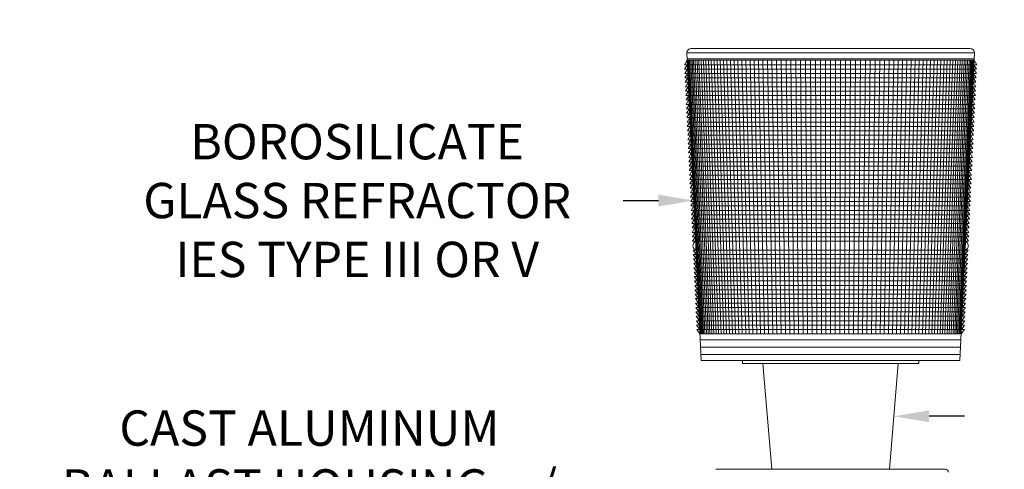
# Model space of a CAD drawing. Extents: x -33 to 73, y -7 to 67.
# Drawn here: x 36 to 57, y 27 to 36 of the extents above; entities that cross this region are included whole.
import ezdxf

# ---------------------------------------------------------------- set-up
doc = ezdxf.new("R2010")
doc.units = 0
doc.header["$MEASUREMENT"] = 0
doc.layers.get('0').update_dxf_attribs({"linetype": 'CONTINUOUS', "lineweight": 15})
doc.layers.get('DEFPOINTS').update_dxf_attribs({"linetype": 'CONTINUOUS'})
doc.layers.add('Text', color=7, linetype='CONTINUOUS')
doc.styles.add('ROMAND', font='romand.shx', dxfattribs={"oblique": 15})
doc.dimstyles.new('ROMAND', dxfattribs={"dimscale": 6, "dimtxt": 0.125, "dimasz": 0.125, "dimexe": 0.0625, "dimexo": 0.0625, "dimgap": 0.0625, "dimtad": 0, "dimtih": 1, "dimtoh": 1, "dimdec": 3, "dimzin": 0, "dimdsep": 46, "dimlunit": 4, "dimtxsty": 'ROMAND', "dimcen": 0, "dimadec": 0, "dimazin": 0, "dimtfac": 1, "dimtdec": 3, "dimtofl": 0, "dimtmove": 0, "dimatfit": 3, "dimfxl": 0, "dimtolj": 1, "dimtzin": 0, "dimarcsym": 0})

# ---------------------------------------------------------------- blocks, each defined once
blk = doc.blocks.new('*D3')
at = {"layer": 'DEFPOINTS', "color": 0}
for p in [(50.018, 32.384), (50.303, 32.384)]:
    blk.add_point(p, dxfattribs=at)
at = {"layer": 'Text', "color": 0, "lineweight": -2}
blk.add_line((48.518, 32.384), (49.268, 32.384), dxfattribs=at)
at = {"layer": 'Text', "color": 0}
blk.add_solid([(49.268, 32.509), (49.268, 32.259), (50.018, 32.384)], dxfattribs=at)
at = {"layer": 'Text', "color": 0, "insert": (42.864, 32.384), "char_height": 0.75, "attachment_point": 5, "style": 'ROMAND'}
blk.add_mtext('\\A1;BOROSILICATE\\PGLASS REFRACTOR\\PIES TYPE III OR V', dxfattribs=at)
blk = doc.blocks.new('*D53')
at = {"layer": 'DEFPOINTS', "color": 0}
for p in [(54.022, 27.801), (54.272, 27.801)]:
    blk.add_point(p, dxfattribs=at)
at = {"layer": 'Text', "color": 0, "lineweight": -2}
blk.add_line((55.772, 27.801), (55.022, 27.801), dxfattribs=at)
at = {"layer": 'Text', "color": 0}
blk.add_solid([(55.022, 27.926), (55.022, 27.676), (54.272, 27.801)], dxfattribs=at)
at = {"layer": 'Text', "color": 0, "insert": (63.908, 27.801), "char_height": 0.75, "attachment_point": 5, "style": 'ROMAND'}
blk.add_mtext('\\A1;MEDIUM 4KV OR MOGUL\\PBASED LAMP SOCKET\\PMOUNTED IN BOROSILICATE\\PREFRACTOR COUPLER', dxfattribs=at)
blk = doc.blocks.new('*D54')
at = {"layer": 'DEFPOINTS', "color": 0}
for p in [(54.958, 22.884), (56.186, 21.992)]:
    blk.add_point(p, dxfattribs=at)
at = {"layer": 'Text', "color": 0, "lineweight": -2}
for p, q in [((57.399, 21.11), (56.792, 21.551)), ((58.149, 21.11), (57.399, 21.11))]:
    blk.add_line(p, q, dxfattribs=at)
at = {"layer": 'Text', "color": 0}
blk.add_solid([(56.866, 21.652), (56.719, 21.45), (56.186, 21.992)], dxfattribs=at)
at = {"layer": 'Text', "color": 0, "insert": (65.925, 21.11), "char_height": 0.75, "attachment_point": 5, "style": 'ROMAND'}
blk.add_mtext('\\A1;#10-24x \\A1;{\\H0.7x;\\S3/4;}" S.S.\\PHEX WASHER HEAD\\PTHREAD-CUTTING SCREWS\\P(3 @ 120%%D)', dxfattribs=at)
blk = doc.blocks.new('*D52')
at = {"layer": 'DEFPOINTS', "color": 0}
for p in [(50.971, 25.676), (51.221, 25.676)]:
    blk.add_point(p, dxfattribs=at)
at = {"layer": 'Text', "color": 0, "lineweight": -2}
blk.add_line((49.471, 25.676), (50.221, 25.676), dxfattribs=at)
at = {"layer": 'Text', "color": 0}
blk.add_solid([(50.221, 25.801), (50.221, 25.551), (50.971, 25.676)], dxfattribs=at)
at = {"layer": 'Text', "color": 0, "insert": (41.849, 25.676), "char_height": 0.75, "attachment_point": 5, "style": 'ROMAND'}
blk.add_mtext('\\A1;CAST ALUMINUM\\PBALLAST HOUSING w/ \\PHEAT DISSIPATION PORTS\\P(8 @ 40%%d)', dxfattribs=at)

msp = doc.modelspace()

# ---------------------------------------------------------------- linework, layer by layer
for p, q in [((49.9636, 35.6134), (55.8922, 35.6134)), ((49.8698, 35.5197), (50.1779, 28.9884)), ((55.6779, 28.9884), (55.986, 35.5197)), ((50.1779, 28.9884), (55.6779, 28.9884)), ((51.4904, 28.9259), (51.6779, 26.6759)), ((54.1779, 26.6759), (54.3654, 28.9259)), ((50.489, 26.6759), (55.3695, 26.6759))]:
    msp.add_line(p, q)
at = {"color": 4}
for p, q in [((49.8698, 35.5197), (55.986, 35.5197)), ((49.8757, 35.3947), (55.9801, 35.3947)), ((49.8772, 35.3634), (49.819, 35.2697)), ((49.819, 35.2697), (56.0367, 35.2697)), ((49.8816, 35.2697), (49.8235, 35.1759)), ((49.8235, 35.1759), (56.0323, 35.1759)), ((49.886, 35.1759), (49.8279, 35.0822)), ((49.8772, 35.3634), (55.9786, 35.3634)), ((49.9426, 33.9764), (49.8822, 35.3634)), ((50.1019, 30.5984), (49.8952, 35.3634)), ((50.1627, 29.5509), (49.9119, 35.3634)), ((50.1814, 29.5509), (49.9323, 35.3634)), ((50.2035, 29.5509), (49.9564, 35.3634)), ((50.2288, 29.5509), (49.984, 35.3634)), ((50.2575, 29.5509), (50.0153, 35.3634)), ((50.2894, 29.5509), (50.0501, 35.3634)), ((50.3245, 29.5509), (50.0884, 35.3634)), ((50.3628, 29.5509), (50.1302, 35.3634)), ((50.4042, 29.5509), (50.1753, 35.3634)), ((50.4487, 29.5509), (50.2239, 35.3634)), ((50.4962, 29.5509), (50.2757, 35.3634)), ((50.5467, 29.5509), (50.3307, 35.3634)), ((50.6001, 29.5509), (50.389, 35.3634)), ((50.6563, 29.5509), (50.4503, 35.3634)), ((50.7153, 29.5509), (50.5146, 35.3634)), ((50.777, 29.5509), (50.5819, 35.3634)), ((50.8413, 29.5509), (50.652, 35.3634)), ((50.9081, 29.5509), (50.7249, 35.3634)), ((50.9774, 29.5509), (50.8005, 35.3634)), ((51.0491, 29.5509), (50.8787, 35.3634)), ((51.1231, 29.5509), (50.9593, 35.3634)), ((51.1992, 29.5509), (51.0424, 35.3634)), ((51.2775, 29.5509), (51.1278, 35.3634)), ((51.3578, 29.5509), (51.2154, 35.3634)), ((51.44, 29.5509), (51.305, 35.3634)), ((51.524, 29.5509), (51.3966, 35.3634)), ((51.6097, 29.5509), (51.4901, 35.3634)), ((51.697, 29.5509), (51.5854, 35.3634)), ((51.7858, 29.5509), (51.6823, 35.3634)), ((51.8761, 29.5509), (51.7807, 35.3634)), ((51.9676, 29.5509), (51.8804, 35.3634)), ((52.0602, 29.5509), (51.9815, 35.3634)), ((52.1539, 29.5509), (52.0837, 35.3634)), ((52.2486, 29.5509), (52.187, 35.3634)), ((52.3441, 29.5509), (52.2912, 35.3634)), ((52.4403, 29.5509), (52.3961, 35.3634)), ((52.5371, 29.5509), (52.5017, 35.3634)), ((52.6344, 29.5509), (52.6078, 35.3634)), ((52.732, 29.5509), (52.7143, 35.3634)), ((52.8299, 29.5509), (52.8211, 35.3634)), ((52.9279, 29.5509), (52.9279, 35.3634)), ((53.0259, 29.5509), (53.0347, 35.3634)), ((53.1237, 29.5509), (53.1415, 35.3634)), ((53.2214, 29.5509), (53.248, 35.3634)), ((53.3187, 29.5509), (53.3541, 35.3634)), ((53.4155, 29.5509), (53.4597, 35.3634)), ((53.5117, 29.5509), (53.5646, 35.3634)), ((53.6072, 29.5509), (53.6688, 35.3634)), ((53.7018, 29.5509), (53.772, 35.3634)), ((53.7955, 29.5509), (53.8742, 35.3634)), ((53.8882, 29.5509), (53.9753, 35.3634)), ((53.9797, 29.5509), (54.0751, 35.3634)), ((54.0699, 29.5509), (54.1735, 35.3634)), ((54.1588, 29.5509), (54.2704, 35.3634)), ((54.2461, 29.5509), (54.3656, 35.3634)), ((54.3318, 29.5509), (54.4591, 35.3634)), ((54.4158, 29.5509), (54.5508, 35.3634)), ((54.498, 29.5509), (54.6404, 35.3634)), ((54.5783, 29.5509), (54.728, 35.3634)), ((54.6566, 29.5509), (54.8133, 35.3634)), ((54.7327, 29.5509), (54.8964, 35.3634)), ((54.8067, 29.5509), (54.9771, 35.3634)), ((54.8784, 29.5509), (55.0553, 35.3634)), ((54.9477, 29.5509), (55.1309, 35.3634)), ((55.0145, 29.5509), (55.2038, 35.3634)), ((55.0788, 29.5509), (55.2739, 35.3634)), ((55.1405, 29.5509), (55.3412, 35.3634)), ((55.1995, 29.5509), (55.4055, 35.3634)), ((55.2557, 29.5509), (55.4668, 35.3634)), ((55.309, 29.5509), (55.525, 35.3634)), ((55.3595, 29.5509), (55.5801, 35.3634)), ((55.407, 29.5509), (55.6319, 35.3634)), ((55.4515, 29.5509), (55.6804, 35.3634)), ((55.493, 29.5509), (55.7256, 35.3634)), ((55.5312, 29.5509), (55.7674, 35.3634)), ((55.5664, 29.5509), (55.8057, 35.3634)), ((55.5983, 29.5509), (55.8405, 35.3634)), ((55.6269, 29.5509), (55.8717, 35.3634)), ((55.6523, 29.5509), (55.8994, 35.3634)), ((55.6743, 29.5509), (55.9235, 35.3634)), ((55.693, 29.5509), (55.9439, 35.3634)), ((55.7538, 30.5984), (55.9606, 35.3634)), ((55.9132, 33.9764), (55.9736, 35.3634)), ((55.9697, 35.1759), (56.0279, 35.0822)), ((55.9742, 35.2697), (56.0323, 35.1759)), ((55.9786, 35.3634), (56.0367, 35.2697)), ((49.8279, 35.0822), (56.0279, 35.0822)), ((49.8904, 35.0822), (49.8323, 34.9884)), ((49.8323, 34.9884), (56.0235, 34.9884)), ((49.8949, 34.9884), (49.8367, 34.8947)), ((55.9609, 34.9884), (56.0191, 34.8947)), ((55.9653, 35.0822), (56.0235, 34.9884)), ((49.8367, 34.8947), (56.0191, 34.8947)), ((49.8993, 34.8947), (49.8411, 34.8009)), ((49.8411, 34.8009), (56.0146, 34.8009)), ((49.9037, 34.8009), (49.8456, 34.7072)), ((55.9521, 34.8009), (56.0102, 34.7072)), ((55.9565, 34.8947), (56.0146, 34.8009)), ((49.8456, 34.7072), (56.0102, 34.7072)), ((49.9081, 34.7072), (49.85, 34.6134)), ((49.85, 34.6134), (56.0058, 34.6134)), ((49.9126, 34.6134), (49.8544, 34.5197)), ((55.9432, 34.6134), (56.0014, 34.5197)), ((55.9476, 34.7072), (56.0058, 34.6134)), ((49.8544, 34.5197), (56.0014, 34.5197)), ((49.917, 34.5197), (49.8588, 34.4259)), ((49.8588, 34.4259), (55.9969, 34.4259)), ((49.9214, 34.4259), (49.8633, 34.3322)), ((49.8633, 34.3322), (55.9925, 34.3322)), ((49.9258, 34.3322), (49.8677, 34.2384)), ((55.9299, 34.3322), (55.9881, 34.2384)), ((55.9344, 34.4259), (55.9925, 34.3322)), ((55.9388, 34.5197), (55.9969, 34.4259)), ((49.8677, 34.2384), (55.9881, 34.2384)), ((49.9302, 34.2384), (49.8721, 34.1447)), ((49.8721, 34.1447), (55.9837, 34.1447)), ((49.9347, 34.1447), (49.8765, 34.0509)), ((55.9211, 34.1447), (55.9793, 34.0509)), ((55.9255, 34.2384), (55.9837, 34.1447)), ((49.8765, 34.0509), (55.9793, 34.0509)), ((49.9391, 34.0509), (49.8809, 33.9572)), ((49.8809, 33.9572), (55.9748, 33.9572)), ((49.9435, 33.9572), (49.8854, 33.8634)), ((55.9123, 33.9572), (55.9704, 33.8634)), ((55.9167, 34.0509), (55.9748, 33.9572)), ((49.8854, 33.8634), (55.9704, 33.8634)), ((49.9479, 33.8634), (49.8898, 33.7697)), ((49.8898, 33.7697), (55.966, 33.7697)), ((49.9524, 33.7697), (49.8942, 33.6759)), ((55.9034, 33.7697), (55.9616, 33.6759)), ((55.9078, 33.8634), (55.966, 33.7697)), ((49.8942, 33.6759), (55.9616, 33.6759)), ((49.9568, 33.6759), (49.8986, 33.5822)), ((49.8986, 33.5822), (55.9571, 33.5822)), ((49.9612, 33.5822), (49.9031, 33.4884)), ((55.8946, 33.5822), (55.9527, 33.4884)), ((55.899, 33.6759), (55.9571, 33.5822)), ((49.9031, 33.4884), (55.9527, 33.4884)), ((49.9656, 33.4884), (49.9075, 33.3947)), ((49.9075, 33.3947), (55.9483, 33.3947)), ((49.97, 33.3947), (49.9119, 33.3009)), ((49.9119, 33.3009), (55.9439, 33.3009)), ((49.9745, 33.3009), (49.9163, 33.2072)), ((55.8813, 33.3009), (55.9395, 33.2072)), ((55.8857, 33.3947), (55.9439, 33.3009)), ((55.8901, 33.4884), (55.9483, 33.3947)), ((49.9163, 33.2072), (55.9395, 33.2072)), ((49.9789, 33.2072), (49.9207, 33.1134)), ((49.9207, 33.1134), (55.935, 33.1134)), ((49.9833, 33.1134), (49.9252, 33.0197)), ((55.8725, 33.1134), (55.9306, 33.0197)), ((55.8769, 33.2072), (55.935, 33.1134)), ((49.9252, 33.0197), (55.9306, 33.0197)), ((49.9877, 33.0197), (49.9296, 32.9259)), ((49.9296, 32.9259), (55.9262, 32.9259)), ((49.9922, 32.9259), (49.934, 32.8322)), ((55.8636, 32.9259), (55.9218, 32.8322)), ((55.868, 33.0197), (55.9262, 32.9259)), ((49.934, 32.8322), (55.9218, 32.8322)), ((49.9966, 32.8322), (49.9384, 32.7384)), ((49.9384, 32.7384), (55.9173, 32.7384)), ((50.001, 32.7384), (49.9429, 32.6447)), ((55.8548, 32.7384), (55.9129, 32.6447)), ((55.8592, 32.8322), (55.9173, 32.7384)), ((49.9429, 32.6447), (55.9129, 32.6447)), ((50.0054, 32.6447), (49.9473, 32.5509)), ((49.9473, 32.5509), (55.9085, 32.5509)), ((50.0098, 32.5509), (49.9517, 32.4572)), ((49.9517, 32.4572), (55.9041, 32.4572)), ((50.0143, 32.4572), (49.9561, 32.3634)), ((55.8415, 32.4572), (55.8997, 32.3634)), ((55.8459, 32.5509), (55.9041, 32.4572)), ((55.8503, 32.6447), (55.9085, 32.5509)), ((49.9561, 32.3634), (55.8997, 32.3634)), ((50.0187, 32.3634), (49.9605, 32.2697)), ((49.9605, 32.2697), (55.8952, 32.2697)), ((50.0231, 32.2697), (49.965, 32.1759)), ((55.8327, 32.2697), (55.8908, 32.1759)), ((55.8371, 32.3634), (55.8952, 32.2697)), ((49.965, 32.1759), (55.8908, 32.1759)), ((50.0275, 32.1759), (49.9694, 32.0822)), ((49.9694, 32.0822), (55.8864, 32.0822)), ((50.032, 32.0822), (49.9738, 31.9884)), ((55.8238, 32.0822), (55.882, 31.9884)), ((55.8282, 32.1759), (55.8864, 32.0822)), ((49.9738, 31.9884), (55.882, 31.9884)), ((50.0364, 31.9884), (49.9782, 31.8947)), ((49.9782, 31.8947), (55.8775, 31.8947)), ((50.0408, 31.8947), (49.9827, 31.8009)), ((55.815, 31.8947), (55.8731, 31.8009)), ((55.8194, 31.9884), (55.8775, 31.8947)), ((49.9827, 31.8009), (55.8731, 31.8009)), ((50.0452, 31.8009), (49.9871, 31.7072)), ((49.9871, 31.7072), (55.8687, 31.7072)), ((50.0496, 31.7072), (49.9915, 31.6134)), ((49.9915, 31.6134), (55.8643, 31.6134)), ((50.0541, 31.6134), (49.9959, 31.5197)), ((55.8017, 31.6134), (55.8599, 31.5197)), ((55.8061, 31.7072), (55.8643, 31.6134)), ((55.8106, 31.8009), (55.8687, 31.7072)), ((49.9959, 31.5197), (55.8599, 31.5197)), ((50.0048, 31.3322), (55.851, 31.3322)), ((50.0718, 31.2384), (50.0048, 31.3322)), ((50.0092, 31.2384), (55.8466, 31.2384)), ((50.0092, 31.2384), (50.0762, 31.1447)), ((55.8466, 31.2384), (55.7796, 31.1447)), ((55.784, 31.2384), (55.851, 31.3322)), ((50.0136, 31.1447), (55.8422, 31.1447)), ((50.0136, 31.1447), (50.0806, 31.0509)), ((50.018, 31.0509), (55.8377, 31.0509)), ((50.018, 31.0509), (50.085, 30.9572)), ((55.8377, 31.0509), (55.7708, 30.9572)), ((55.8422, 31.1447), (55.7752, 31.0509)), ((50.0225, 30.9572), (55.8333, 30.9572)), ((50.0225, 30.9572), (50.0894, 30.8634)), ((50.0269, 30.8634), (55.8289, 30.8634)), ((50.0269, 30.8634), (50.0939, 30.7697)), ((50.0313, 30.7697), (55.8245, 30.7697)), ((50.0313, 30.7697), (50.0983, 30.6759)), ((55.8245, 30.7697), (55.7575, 30.6759)), ((55.8289, 30.8634), (55.7619, 30.7697)), ((55.8333, 30.9572), (55.7663, 30.8634)), ((50.0357, 30.6759), (55.8201, 30.6759)), ((50.0357, 30.6759), (50.1027, 30.5822)), ((50.0401, 30.5822), (55.8156, 30.5822)), ((50.0401, 30.5822), (50.1071, 30.4884)), ((55.8156, 30.5822), (55.7486, 30.4884)), ((55.8201, 30.6759), (55.7531, 30.5822)), ((50.0446, 30.4884), (55.8112, 30.4884)), ((50.0446, 30.4884), (50.1116, 30.3947)), ((50.049, 30.3947), (55.8068, 30.3947)), ((50.049, 30.3947), (50.116, 30.3009)), ((55.8068, 30.3947), (55.7398, 30.3009)), ((55.8112, 30.4884), (55.7442, 30.3947)), ((50.0534, 30.3009), (55.8024, 30.3009)), ((50.0534, 30.3009), (50.1204, 30.2072)), ((50.0578, 30.2072), (55.7979, 30.2072)), ((50.0578, 30.2072), (50.1248, 30.1134)), ((55.7979, 30.2072), (55.731, 30.1134)), ((55.8024, 30.3009), (55.7354, 30.2072)), ((50.0622, 30.1134), (55.7935, 30.1134)), ((50.0622, 30.1134), (50.1292, 30.0197)), ((50.0667, 30.0197), (55.7891, 30.0197)), ((50.0667, 30.0197), (50.1337, 29.9259)), ((55.7891, 30.0197), (55.7221, 29.9259)), ((55.7935, 30.1134), (55.7265, 30.0197)), ((50.0711, 29.9259), (55.7847, 29.9259)), ((50.0711, 29.9259), (50.1381, 29.8322)), ((50.0755, 29.8322), (55.7803, 29.8322)), ((50.0755, 29.8322), (50.1425, 29.7384)), ((50.0799, 29.7384), (55.7758, 29.7384)), ((50.0799, 29.7384), (50.1469, 29.6447)), ((55.7758, 29.7384), (55.7088, 29.6447)), ((55.7803, 29.8322), (55.7133, 29.7384)), ((55.7847, 29.9259), (55.7177, 29.8322)), ((50.0844, 29.6447), (55.7714, 29.6447)), ((50.0844, 29.6447), (50.1514, 29.5509)), ((50.1514, 29.5509), (55.7044, 29.5509)), ((50.1514, 29.5509), (55.7044, 29.5509)), ((55.7714, 29.6447), (55.7044, 29.5509)), ((50.1572, 29.4259), (55.6985, 29.4259)), ((50.1645, 29.272), (55.6913, 29.272)), ((50.172, 29.1134), (55.6838, 29.1134))]:
    msp.add_line(p, q, dxfattribs=at)
msp.add_lwpolyline([(54.8029, 28.9884), (54.8029, 28.9259), (51.0529, 28.9259), (51.0529, 28.9884)])
for centre, radius, start, end in [((49.9636, 35.5197), 0.0938, 90, 180), ((55.8922, 35.5197), 0.0938, 0, 90), ((55.3695, 26.6134), 0.0625, 2.5448, 90)]:
    msp.add_arc(centre, radius, start, end)
for centre, start, end in [((50.102, 31.4278), 115.34311, 250.05815), ((50.102, 31.4278), 115.34311, 250.05815), ((55.7538, 31.4278), 289.94185, 64.65689)]:
    msp.add_arc(centre, 0.1017, start, end, dxfattribs=at)

# ---------------------------------------------------------------- dimensions: what is measured, and where the dimension line sits
at = {"layer": 'Text'}
dim = msp.add_diameter_dim_2p(p1=(50.303, 32.3836), p2=(50.0177, 32.3836), text='BOROSILICATE\\PGLASS REFRACTOR\\PIES TYPE III OR V', dimstyle='ROMAND', override={"dimscale": 6}, dxfattribs=at)
dim.commit()
dim.dimension.update_dxf_attribs({"geometry": '*D3', "text_midpoint": (42.8637, 32.3836)})
for p1, p2, text, picture, middle in [((54.0216, 27.8009), (54.2716, 27.8009), 'MEDIUM 4KV OR MOGUL\\PBASED LAMP SOCKET\\PMOUNTED IN BOROSILICATE\\PREFRACTOR COUPLER', '*D53', (63.9078, 27.8009)), ((51.2207, 25.6759), (50.9707, 25.6759), 'CAST ALUMINUM\\PBALLAST HOUSING w/ \\PHEAT DISSIPATION PORTS\\P(8 @ 40%%d)', '*D52', (41.8489, 25.6759)), ((54.9583, 22.8845), (56.1857, 21.992), '#10-24x \\A1;{\\H0.7x;\\S3/4;}" S.S.\\PHEX WASHER HEAD\\PTHREAD-CUTTING SCREWS\\P(3 @ 120%%D)', '*D54', (65.925, 21.1099))]:
    dim = msp.add_diameter_dim_2p(p1=p1, p2=p2, text=text, dimstyle='ROMAND', dxfattribs=at)
    dim.commit()
    dim.dimension.update_dxf_attribs({"geometry": picture, "text_midpoint": middle})

doc.saveas('drawing.dxf')
